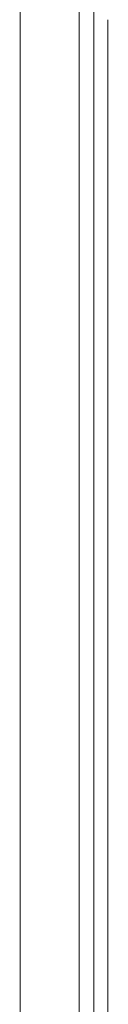
# Model space of a CAD drawing. Units: millimetres. Extents: x -782 to 782, y -2827 to 100.
# Drawn here: x 307 to 331, y -1429 to -1163 of the extents above; entities that cross this region are included whole.
import ezdxf

# ---------------------------------------------------------------- set-up
doc = ezdxf.new("R2010")
doc.units = ezdxf.units.MM
doc.layers.add('Product', color=7, linetype='Continuous', lineweight=5)

msp = doc.modelspace()

# ---------------------------------------------------------------- linework, layer by layer
at = {"layer": 'Product', "linetype": 'Continuous', "lineweight": 5}
for points, degree, knots in [([(323.23426178927, -241.0036095067198), (323.2342599358799, -243.7072160200851), (323.2342599358799, -246.3876338932978), (323.2342599358799, -249.0439965927953), (323.2342599358872, -265.032144124948), (323.2342599358799, -280.1488665970328), (323.2342599358799, -294.5366032925021), (323.2342599358799, -308.9927807428767), (323.2342599358799, -322.7130205235671), (323.2342599358799, -335.9040364998591), (323.2342599358799, -351.5849726276365), (323.2342599358799, -366.5180374859201), (323.2342599358799, -380.977897719401), (323.2342599358799, -406.7150155496065), (323.2342599358799, -430.9529988348086), (323.2342599358799, -455.9839098962848), (323.2342599358799, -466.3004060069297), (323.2342599358799, -476.7515950335446), (323.2342599358799, -487.5935926919128), (323.2342599358799, -498.0912483108486), (323.2342599358799, -508.9552825915171), (323.2342599358799, -520.1453871396961), (323.2342599358799, -531.3791442432494), (323.2342599358799, -542.941520574067), (323.2342599358799, -554.7795727907078), (323.2342599358799, -566.6192101062779), (323.2342599358799, -578.7345971377299), (323.2342599358799, -591.0451442683488), (323.2342599358799, -604.1250640017761), (323.2342599358799, -617.4252999582395), (323.2342599358799, -630.8725976035648), (323.2342599358799, -645.0059423698121), (323.2342599358799, -659.3017370255193), (323.2342599358799, -673.7731001645452), (323.2342599358799, -704.8059150976123), (323.2342599358799, -736.6460952143543), (323.2342599358799, -769.4069617684663), (323.2342599358799, -786.5551326601717), (323.2342599358799, -803.9555566971767), (323.2342599358799, -821.6253029082154), (323.2342599358799, -855.8406750757795), (323.2342599358799, -891.0658906275794), (323.2342599358799, -926.5059528807333), (323.2342599358799, -959.5749938146191), (323.2342599358726, -992.8310956132491), (323.2342599358799, -1025.762255372269), (323.2342599358872, -1045.599346666096), (323.2342599358944, -1065.318528721452), (323.2342599358872, -1084.742523423412), (323.2346550547281, -1110.705904687312), (323.2346550546772, -1136.66928595122), (323.2346550546335, -1162.632667215127), (323.2343498790269, -1191.270833768846), (323.234349879056, -1219.909000322558), (323.2343498790851, -1248.547166876285), (323.2341972916965, -1262.739885397184), (323.2341972922859, -1276.93260391809), (323.2341972928753, -1291.125322438981), (323.2342735860784, -1303.73317201774), (323.2342735871043, -1316.341021596513), (323.2342735881302, -1328.948871175265), (323.2342735869879, -1340.990848489616), (323.2342735889233, -1353.03282580396), (323.2342735908587, -1365.074803118311), (323.2342545180927, -1386.512417421648), (323.234254524612, -1407.950031725116), (323.2342545311385, -1429.387646028518), (323.2342735942493, -1442.074921541957), (323.2342736034389, -1454.762197055316), (323.2342736126284, -1467.449472568821), (323.2343498912724, -1480.716724717932), (323.2343499035469, -1493.983976867175), (323.2343499158214, -1507.251229016351), (323.2342545415722, -1539.489881230861), (323.2342545715783, -1571.728533445356), (323.234254601577, -1603.967185659866), (323.2342545143238, -1622.616430993811), (323.2342545170814, -1641.265676327902), (323.2342545198389, -1659.91492166192), (323.2342545027623, -1680.211048906182), (323.2342544939584, -1700.507176150365), (323.2342544851545, -1720.803303394693), (323.2346550334678, -1746.840255067815), (323.2346550121638, -1772.877206741083), (323.2346549908525, -1798.914158414271), (323.2342735466937, -1844.264569260443), (323.2342735083348, -1889.614980106621), (323.2342734699687, -1934.965390952792)], 3, [9.927643903262567, 9.927643903262567, 9.927643903262567, 9.927643903262567, 10.83895411242327, 10.83895411242327, 10.83895411242327, 16.32395888013786, 16.32395888013786, 16.32395888013786, 21.83505516413693, 21.83505516413693, 21.83505516413693, 28.38641928797027, 28.38641928797027, 28.38641928797027, 40.04719800098635, 40.04719800098635, 40.04719800098635, 44.85319079702285, 44.85319079702285, 44.85319079702285, 49.50654517594825, 49.50654517594825, 49.50654517594825, 54.17805227259193, 54.17805227259193, 54.17805227259193, 58.85018487764353, 58.85018487764353, 58.85018487764353, 63.81431188271852, 63.81431188271852, 63.81431188271852, 69.03169609452485, 69.03169609452485, 69.03169609452485, 80.22000759804811, 80.22000759804811, 80.22000759804811, 86.07635689011424, 86.07635689011424, 86.07635689011424, 97.41648414360219, 97.41648414360219, 97.41648414360219, 107.9979309159498, 107.9979309159498, 107.9979309159498, 114.3719890171484, 114.3719890171484, 114.3719890171484, 122.1610033963193, 122.1610033963193, 122.1610033963193, 130.7524533624355, 130.7524533624355, 130.7524533624355, 135.0102689187054, 135.0102689187054, 135.0102689187054, 138.7926237923337, 138.7926237923337, 138.7926237923337, 142.4052169866378, 142.4052169866378, 142.4052169866378, 148.8365012776589, 148.8365012776589, 148.8365012776589, 152.6426839316895, 152.6426839316895, 152.6426839316895, 156.6228595764426, 156.6228595764426, 156.6228595764426, 166.2944552407933, 166.2944552407933, 166.2944552407933, 171.8892288409994, 171.8892288409994, 171.8892288409994, 177.9780670142766, 177.9780670142766, 177.9780670142766, 185.7891525162341, 185.7891525162341, 185.7891525162341, 199.3942757700865, 199.3942757700865, 199.3942757700865, 199.3942757700865]), ([(327.1330932702822, -239.8283891246911), (327.1330899771692, -242.8773557963805), (327.1330899771692, -245.8971797264903), (327.1330899771692, -248.8866279764925), (327.1330899771619, -264.8563645287441), (327.1330899771619, -279.9592601009945), (327.1330899771692, -294.3360872673302), (327.1330899771692, -308.7813032930435), (327.1330899771692, -322.4935268412091), (327.1330899771692, -335.6780447153369), (327.1330899771692, -351.3512561670295), (327.1330899771692, -366.2787416914152), (327.1330899771692, -380.7345236020637), (327.1330899771692, -406.4643824219102), (327.1330899771692, -430.6998619705855), (327.1330899771692, -455.7355111010775), (327.1330899771692, -466.0539600079801), (327.1330899771692, -476.5083319804262), (327.1330899771692, -487.3544659203408), (327.1330899771692, -497.8561264523823), (327.1330899771692, -508.7250593873841), (327.1330899771692, -519.9199677463994), (327.1330899771692, -531.1585474002359), (327.1330899771692, -542.725650696616), (327.1330899771692, -554.568120936442), (327.1330899771692, -566.4121768668856), (327.1330899771692, -578.5316734883536), (327.1330899771692, -590.845761821628), (327.1330899771692, -603.9294440724198), (327.1330899771692, -617.2328008937193), (327.1330899771692, -630.6829506608419), (327.1330899771692, -644.8192930569285), (327.1330899771692, -659.1177884787112), (327.1330899771692, -673.5922498904702), (327.1330899771692, -704.6317088503865), (327.1330899771692, -736.4803609585952), (327.1330899771692, -769.2515367160095), (327.1330899771619, -786.4051038013577), (327.1330899771619, -803.8114273982437), (327.1330899771692, -821.4868037283168), (327.1330899771692, -855.7130779547306), (327.1330899771692, -890.948185276874), (327.1330899771692, -926.3922242729832), (327.1330899771619, -959.4649758965616), (327.1330899771619, -992.7196383400451), (327.1330899771692, -1025.645263488391), (327.1330899771765, -1045.479020840242), (327.1330899771838, -1065.193382939514), (327.1330899771692, -1084.611091925414), (327.1335808359781, -1110.564404396821), (327.1335808359345, -1136.517716868228), (327.1335808358835, -1162.471029339636), (327.1329704844957, -1191.098144877325), (327.1329704845248, -1219.725260415014), (327.1329704845539, -1248.352375952717), (327.1331230729465, -1262.539627441111), (327.1331230735359, -1276.726878929513), (327.1331230741253, -1290.914130417907), (327.1331230733831, -1303.517553522202), (327.133123074409, -1316.120976626488), (327.1331230754349, -1328.724399730782), (327.1330849273199, -1340.763626399786), (327.1330849292553, -1352.802853068818), (327.1330849311908, -1364.842079737821), (327.1330849319111, -1386.280880950407), (327.1330849384303, -1407.719682162992), (327.1330849449569, -1429.158483375578), (327.1330849345813, -1441.849252282323), (327.1330849437709, -1454.54002118906), (327.1330849529677, -1467.230790095798), (327.1329704967411, -1480.502134700612), (327.1329705090229, -1493.773479305434), (327.1329705212975, -1507.044823910249), (327.1330849553979, -1539.293318881771), (327.1330849854112, -1571.541813853285), (327.1330850154172, -1603.790308824799), (327.1330849281421, -1622.445212403197), (327.1330849308997, -1641.100115981587), (327.1330849336646, -1659.755019559991), (327.1330849165806, -1680.056957652786), (327.1330849077767, -1700.358895745566), (327.1330848989655, -1720.660833838367), (327.1335808147178, -1746.704550816198), (327.1335807933992, -1772.748267794029), (327.133580772088, -1798.791984771859), (327.1330848870111, -1844.153131812113), (327.133084848645, -1889.51427885236), (327.1330848102716, -1934.875425892606)], 3, [9.803207773630092, 9.803207773630092, 9.803207773630092, 9.803207773630092, 10.82997097979546, 10.82997097979546, 10.82997097979546, 16.31497574751005, 16.31497574751005, 16.31497574751005, 21.82607203150913, 21.82607203150913, 21.82607203150913, 28.37743615534246, 28.37743615534246, 28.37743615534246, 40.03821486835854, 40.03821486835854, 40.03821486835854, 44.84420766439504, 44.84420766439504, 44.84420766439504, 49.49756204332045, 49.49756204332045, 49.49756204332045, 54.16906913996412, 54.16906913996412, 54.16906913996412, 58.84120174501572, 58.84120174501572, 58.84120174501572, 63.80532875009072, 63.80532875009072, 63.80532875009072, 69.02271296189704, 69.02271296189704, 69.02271296189704, 80.21102446542031, 80.21102446542031, 80.21102446542031, 86.06737375748644, 86.06737375748644, 86.06737375748644, 97.40750101097439, 97.40750101097439, 97.40750101097439, 107.9889477833219, 107.9889477833219, 107.9889477833219, 114.3630058845206, 114.3630058845206, 114.3630058845206, 122.148999625942, 122.148999625942, 122.148999625942, 130.7371342872504, 130.7371342872504, 130.7371342872504, 134.9933097337698, 134.9933097337698, 134.9933097337698, 138.7743366650568, 138.7743366650568, 138.7743366650568, 142.3861046657615, 142.3861046657615, 142.3861046657615, 148.8177450295367, 148.8177450295367, 148.8177450295367, 152.6249757015591, 152.6249757015591, 152.6249757015591, 156.606379083004, 156.606379083004, 156.606379083004, 166.2809275744587, 166.2809275744587, 166.2809275744587, 171.8773986479776, 171.8773986479776, 171.8773986479776, 177.9679800758155, 177.9679800758155, 177.9679800758155, 185.7810951691651, 185.7810951691651, 185.7810951691651, 199.3894392812391, 199.3894392812391, 199.3894392812391, 199.3894392812391]), ([(307.2815117131086, -245.2623656030419), (307.2815111862565, -246.5579848987991), (307.2815111862565, -247.8480686120174), (307.2815111862565, -249.1325186815893), (307.2815111862492, -265.1310321791252), (307.2815111862492, -280.2555401404106), (307.2815111862492, -294.6494198158553), (307.2815111862492, -309.1117694673603), (307.2815111862492, -322.8365232765218), (307.2815111862492, -336.0311984958835), (307.2815111862565, -351.7164845812449), (307.2815111862565, -366.6526914595752), (307.2815111862565, -381.1148484366577), (307.2815111862565, -406.8560542428249), (307.2815111862492, -431.0954476283378), (307.2815111862492, -456.1236903504696), (307.2815111862492, -466.4390867043558), (307.2815111862492, -476.8884831783735), (307.2815111862492, -487.7281514853903), (307.2815111862492, -498.2235517332092), (307.2815111862492, -509.084827399879), (307.2815111862492, -520.2722268096268), (307.2815111862492, -531.5032682218889), (307.2815111862492, -543.0629827551393), (307.2815111862492, -554.8985471850765), (307.2815111862492, -566.7356963809734), (307.2815111862492, -578.8487693504876), (307.2815111862492, -591.1573224931572), (307.2815111862492, -604.2351236203913), (307.2815111862492, -617.5336023020946), (307.2815111862492, -630.9792940060079), (307.2815111862492, -645.110950899777), (307.2815111862492, -659.405224851479), (307.2815111862492, -673.874843483195), (307.2815111862492, -704.9039174438376), (307.2815111862492, -736.739327410899), (307.2815111862492, -769.4943895698243), (307.2815111862492, -786.6395222402216), (307.2815111862492, -804.0366246892163), (307.2815111862492, -821.7032010632984), (307.2815111862492, -855.9124352163499), (307.2815111862492, -891.132081754492), (307.2815111862492, -926.5699051216443), (307.2815111862492, -959.6368569560736), (307.2815111862419, -992.8937691018155), (307.2815111862492, -1025.828044819821), (307.2815111862565, -1045.667013106847), (307.2815111862637, -1065.38890877516), (307.2815111862492, -1084.816442393313), (307.2825066172281, -1110.785492611337), (307.2825066171845, -1136.754542829353), (307.2825066171335, -1162.723593047377), (307.2815910899644, -1191.36798193722), (307.2815910899935, -1220.01237082707), (307.2815910900226, -1248.656759716921), (307.281438502634, -1262.852556651954), (307.2814385032234, -1277.048353586987), (307.2814385038128, -1291.244150522028), (307.2815147970159, -1303.854492693114), (307.2815147980418, -1316.464834864209), (307.2815147990677, -1329.075177035295), (307.2815147979254, -1341.118703320114), (307.2815147998608, -1353.162229604933), (307.2815148017962, -1365.205755889751), (307.2815148025165, -1386.642701805628), (307.2815148090358, -1408.079647721513), (307.2815148155551, -1429.51659363739), (307.2815148051795, -1442.201901948284), (307.2815148143691, -1454.887210259186), (307.2815148235586, -1467.572518570073), (307.2815911022099, -1480.837466251644), (307.2815911144771, -1494.102413933201), (307.2815911267517, -1507.367361614773), (307.2815148259888, -1539.600471647195), (307.2815148559876, -1571.833581679611), (307.281514885979, -1604.066691712041), (307.2815147987476, -1622.712751202548), (307.2815148015052, -1641.358810693041), (307.2815148042628, -1660.004870183556), (307.2815147871861, -1680.297725765239), (307.2815147783895, -1700.590581346922), (307.2815147695856, -1720.883436928606), (307.2825065959751, -1746.916579675643), (307.2825065746638, -1772.949722422688), (307.2825065533598, -1798.982865169725), (307.2815147576312, -1844.327253732023), (307.2815147192796, -1889.671642294183), (307.2815146809207, -1935.016030856416)], 3, [10.40364425631718, 10.40364425631718, 10.40364425631718, 10.40364425631718, 10.84401109143198, 10.84401109143198, 10.84401109143198, 16.32901585914657, 16.32901585914657, 16.32901585914657, 21.84011214314565, 21.84011214314565, 21.84011214314565, 28.39147626697898, 28.39147626697898, 28.39147626697898, 40.05225497999506, 40.05225497999506, 40.05225497999506, 44.85824777603156, 44.85824777603156, 44.85824777603156, 49.51160215495697, 49.51160215495697, 49.51160215495697, 54.18310925160064, 54.18310925160064, 54.18310925160064, 58.85524185665224, 58.85524185665224, 58.85524185665224, 63.81936886172723, 63.81936886172723, 63.81936886172723, 69.03675307353356, 69.03675307353356, 69.03675307353356, 80.22506457705683, 80.22506457705683, 80.22506457705683, 86.08141386912295, 86.08141386912295, 86.08141386912295, 97.4215411226109, 97.4215411226109, 97.4215411226109, 108.0029878949585, 108.0029878949585, 108.0029878949585, 114.3770459961571, 114.3770459961571, 114.3770459961571, 122.1677610615637, 122.1677610615637, 122.1677610615637, 130.7610777285182, 130.7610777285182, 130.7610777285182, 135.0198168090288, 135.0198168090288, 135.0198168090288, 138.8029194603558, 138.8029194603558, 138.8029194603558, 142.4159773458009, 142.4159773458009, 142.4159773458009, 148.8470611205651, 148.8470611205651, 148.8470611205651, 152.6526536138337, 152.6526536138337, 152.6526536138337, 156.6321379183028, 156.6321379183028, 156.6321379183028, 166.3020709280296, 166.3020709280296, 166.3020709280296, 171.8958887751814, 171.8958887751814, 171.8958887751814, 177.9837454496866, 177.9837454496866, 177.9837454496866, 185.7936882737987, 185.7936882737987, 185.7936882737987, 199.3970048424676, 199.3970048424676, 199.3970048424676, 199.3970048424676]), ([(330.9290174567413, -1427.365096078604), (330.9290173449317, -1444.343147656889), (330.9290172331221, -1461.321199235173), (330.9290135724859, -1485.040604661191), (330.9290132645165, -1508.760010087194), (330.9290159025823, -1537.202735672844), (330.9290155405088, -1565.645461258494), (330.9290155762701, -1595.488961788637), (330.9290160799919, -1625.332462318774), (330.9290167741328, -1660.258318908179), (330.9290178796564, -1695.184175497576), (330.9290178568826, -1708.118982314278), (330.9290182570239, -1721.053789130973)], 2, [0, 0, 0, 3.395610315657223, 3.395610315657223, 8.13949140085936, 8.13949140085936, 13.82803651798907, 13.82803651798907, 19.79673662401717, 19.79673662401717, 26.78190794189721, 26.78190794189721, 29.36886930523702, 29.36886930523702, 29.36886930523702])]:
    msp.add_open_spline(points, degree=degree, knots=knots, dxfattribs=at)
for points in [[(330.9290150956931, -1162.916958754112), (330.929015101281, -1163.399447641118), (330.9290151068762, -1163.881936528124)], [(330.9290028736559, -1163.881936529587), (330.9290028743035, -1200.95403584277), (330.929002874951, -1238.026135155961)], [(330.9290028749656, -1238.528160444171), (330.9290028751693, -1243.70904801364), (330.929002875373, -1248.88993558311)], [(330.9290159664724, -1238.026135006382), (330.9290159693464, -1238.277147725531), (330.9290159722204, -1238.52816044468)], [(330.9290160902292, -1248.88993558311), (330.9290162698435, -1264.971912319125), (330.9290164494651, -1281.053889055141)], [(330.9290028772284, -1281.053889055141), (330.9290028803935, -1307.781448543204), (330.9290028835658, -1334.509008031267)], [(330.929016993794, -1334.509008031281), (330.929017102635, -1349.996752680615), (330.9290172114761, -1365.484497329949)], [(330.92900289114, -1365.484497329949), (330.9290029065214, -1396.424796681343), (330.9290029219101, -1427.36509603273)]]:
    msp.add_open_spline(points, degree=2, dxfattribs=at)

doc.saveas('drawing.dxf')
